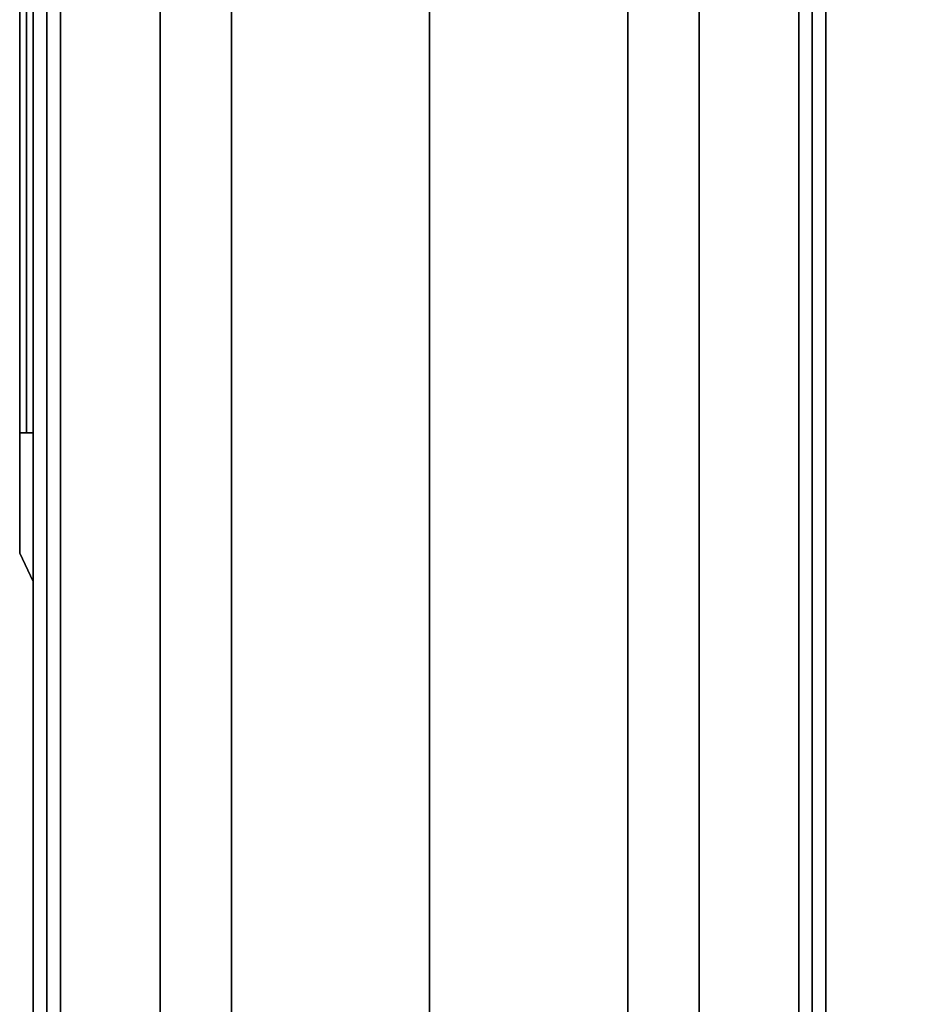
# Model space of a CAD drawing. Extents: x 0 to 402, y -3 to 128.
# Drawn here: x 33 to 37, y 89 to 94 of the extents above; entities that cross this region are included whole.
import ezdxf

# ---------------------------------------------------------------- set-up
doc = ezdxf.new("R2010")
doc.units = 0
doc.header["$LTSCALE"] = 30
doc.header["$MEASUREMENT"] = 0
for name, color, linetype in [('1', 4, 'CONTINUOUS'), ('AFUPN-3-CPPT', 4, 'CONTINUOUS'), ('AFUPN-3-RLBK', 19, 'CONTINUOUS'), ('AFUPN-3-RVBK', 19, 'CONTINUOUS'), ('AFUPN-3-RWPT', 4, 'CONTINUOUS'), ('AFUPN-3-TLFB1', 5, 'CONTINUOUS'), ('AFUPN-3-TLFB2', 5, 'CONTINUOUS'), ('AFUPO-3-ELPL', 19, 'CONTINUOUS'), ('AFUTL-3-EDPL', 9, 'CONTINUOUS'), ('AFUTL-3-TPLW', 19, 'CONTINUOUS')]:
    doc.layers.add(name, color=color, linetype=linetype)

# ---------------------------------------------------------------- blocks, each defined once
blk = doc.blocks.new('UH4264M0')
at = {"layer": 'AFUPN-3-CPPT'}
for points in [[(0, 0, 64), (42, 0, 64), (42, 3.5, 64), (0, 3.5, 64)], [(0, 3.5, 64), (42, 3.5, 64), (42, 3.5, 63.5), (0, 3.5, 63.5)], [(0, 3.5, 63.5), (42, 3.5, 63.5), (42, 0, 63.5), (0, 0, 63.5)], [(0, 0, 63.5), (42, 0, 63.5), (42, 0, 64), (0, 0, 64)]]:
    blk.add_3dface(points, dxfattribs=at)
at = {"layer": 'AFUPN-3-RLBK'}
for points in [[(42, 2.625, 5.6), (0, 2.625, 5.6), (0, 2.625, 7.6), (42, 2.625, 7.6)], [(0, 2.625, 62.2), (42, 2.625, 62.2), (42, 2.625, 63.5), (0, 2.625, 63.5)], [(3.5, 0.875, 5.7), (38.5, 0.875, 5.7), (38.5, 2.625, 5.7), (3.5, 2.625, 5.7)], [(3.5, 0.875, 62.2), (38.5, 0.875, 62.2), (38.5, 2.625, 62.2), (3.5, 2.625, 62.2)], [(0, 0.875, 5.6), (42, 0.875, 5.6), (42, 0.875, 7.6), (0, 0.875, 7.6)], [(0, 0.875, 62.2), (42, 0.875, 62.2), (42, 0.875, 63.5), (0, 0.875, 63.5)]]:
    blk.add_3dface(points, dxfattribs=at)
at = {"layer": 'AFUPN-3-RVBK', "extrusion": (1.22465e-16, 1, 2.22045e-16)}
blk.add_line((27.35, 3.5, 3.1812), (27.35, 3.5, 3.2377), dxfattribs=at)
at = {"layer": 'AFUPN-3-RVBK'}
for p, q in [((29.4375, 3.5, 2.375), (29.3375, 3.5, 2.375)), ((29.4375, 3.5, 4.25), (29.3375, 3.5, 4.25)), ((29.1125, 0, 2.375), (29.2125, 0, 2.375)), ((29.1125, 0, 4.25), (29.2125, 0, 4.25))]:
    blk.add_line(p, q, dxfattribs=at)
at = {"layer": 'AFUPN-3-RVBK', "extrusion": (0, -1, 2.22045e-16)}
blk.add_line((27.35, 0, 3.1812), (27.35, 0, 3.2377), dxfattribs=at)
at = {"layer": 'AFUPN-3-RVBK', "extrusion": (1.22465e-16, 1, 2.22045e-16)}
for centre, start, end in [((-27.385, 4.3025, 3.5), 0, 90), ((-27.385, 2.3225, 3.5), 270, 0), ((-27.915, 4.3025, 3.5), 90, 180), ((-27.915, 2.3225, 3.5), 180, 270)]:
    blk.add_arc(centre, 0.035, start, end, dxfattribs=at)
at = {"layer": 'AFUPN-3-RVBK', "extrusion": (0, -1, 2.22045e-16)}
for centre, start, end in [((27.385, 4.3025, 0), 90, 180), ((27.385, 2.3225, 0), 180, 270), ((27.915, 4.3025, 0), 0, 90), ((27.915, 2.3225, 0), 270, 0)]:
    blk.add_arc(centre, 0.035, start, end, dxfattribs=at)
at = {"layer": 'AFUPN-3-RWPT'}
for points in [[(41.94, 3.5, 0.75), (0.06, 3.5, 0.75), (0.06, 3.5, 5.6), (41.94, 3.5, 5.6)], [(41.94, 3.5, 5.6), (0.06, 3.5, 5.6), (0.06, 1.75, 5.6), (41.94, 1.75, 5.6)], [(0.06, 0, 5.6), (41.94, 0, 5.6), (41.94, 1.75, 5.6), (0.06, 1.75, 5.6)], [(0.06, 0, 0.75), (41.94, 0, 0.75), (41.94, 0, 5.6), (0.06, 0, 5.6)]]:
    blk.add_3dface(points, dxfattribs=at)
at = {"layer": 'AFUPN-3-TLFB1'}
for points in [[(41.815, 3.44, 63.44), (0.185, 3.44, 63.44), (0.125, 3.38, 63.5), (41.875, 3.38, 63.5)], [(41.875, 3.38, 5.6875), (0.125, 3.38, 5.6875), (0.185, 3.44, 5.7475), (41.815, 3.44, 5.7475)], [(41.815, 3.44, 5.7475), (0.185, 3.44, 5.7475), (0.185, 3.44, 63.44), (41.815, 3.44, 63.44)], [(41.875, 3.38, 63.5), (0.125, 3.38, 63.5), (0.125, 2.94, 63.5), (41.875, 2.94, 63.5)], [(41.875, 3.38, 5.6875), (41.875, 2.94, 5.6875), (0.125, 2.94, 5.6875), (0.125, 3.38, 5.6875)]]:
    blk.add_3dface(points, dxfattribs=at)
at = {"layer": 'AFUPN-3-TLFB2'}
for points in [[(0.125, 0.12, 63.5), (41.875, 0.12, 63.5), (41.875, 0.56, 63.5), (0.125, 0.56, 63.5)], [(0.125, 0.12, 5.6875), (0.125, 0.56, 5.6875), (41.875, 0.56, 5.6875), (41.875, 0.12, 5.6875)], [(0.185, 0.06, 63.44), (41.815, 0.06, 63.44), (41.875, 0.12, 63.5), (0.125, 0.12, 63.5)], [(0.125, 0.12, 5.6875), (41.875, 0.12, 5.6875), (41.815, 0.06, 5.7475), (0.185, 0.06, 5.7475)], [(0.185, 0.06, 5.7475), (41.815, 0.06, 5.7475), (41.815, 0.06, 63.44), (0.185, 0.06, 63.44)]]:
    blk.add_3dface(points, dxfattribs=at)
blk = doc.blocks.new('KITBLPLRN366030NNNNMP-EDGE')
at = {"layer": 'AFUTL-3-EDPL'}
blk.add_3dface([(60, 0, 27.75), (60, -30, 27.75), (60, -30, 29), (60, 0, 29)], dxfattribs=at)
at = {"layer": 'AFUTL-3-TPLW'}
for points in [[(0, 0, 29), (60, 0, 29), (60, -30, 29), (0, -36, 29)], [(0, 0, 27.75), (60, 0, 27.75), (60, -30, 27.75), (0, -36, 27.75)]]:
    blk.add_3dface(points, dxfattribs=at)
blk = doc.blocks.new('UC1P6L')
at = {"layer": 'AFUPO-3-ELPL', "color": 252}
for points in [[(2.25, -5.8437, 2.375), (2.19, -5.7187, 2.25), (2.19, 1.9062, 2.25), (2.25, 2.0312, 2.375)], [(2.25, 2.0312, 0.25), (2.19, 1.9062, 0.375), (2.19, -5.7187, 0.375), (2.25, -5.8437, 0.25)], [(2.25, -5.1875, 0.625), (2.19, -5.1875, 0.625), (2.19, -2.4375, 0.625), (2.25, -2.4375, 0.625)], [(2.25, -2.4375, 2), (2.19, -2.4375, 2), (2.19, -5.1875, 2), (2.25, -5.1875, 2)], [(2.22, -5.1875, 0.625), (2.22, -5.1875, 2), (2.22, -2.4375, 2), (2.22, -2.4375, 0.625)], [(2.19, -5.1875, 2), (2.25, -5.1875, 2), (2.25, -5.1875, 0.625), (2.19, -5.1875, 0.625)], [(2.19, -5.7187, 0.375), (2.25, -5.8437, 0.25), (2.25, -5.8437, 2.375), (2.19, -5.7187, 2.25)]]:
    blk.add_3dface(points, dxfattribs=at)
for points, invisible_edges in [([(2.19, 1.9062, 0.375), (2.19, -5.7187, 0.375), (2.19, -5.1875, 0.625), (2.19, 1.375, 0.625)], 14), ([(2.19, 1.9062, 2.25), (2.19, 1.375, 2), (2.19, -5.1875, 2), (2.19, -5.7187, 2.25)], 7), ([(2.19, -5.7187, 2.25), (2.19, -5.1875, 2), (2.19, -5.1875, 0.625), (2.19, -5.7187, 0.375)], 5)]:
    blk.add_3dface(points, dxfattribs=dict(at, invisible_edges=invisible_edges))

msp = doc.modelspace()

# ---------------------------------------------------------------- block references
at = {"layer": '1'}
for name, p, rotation in [('UH4264M0', (37, 64), 90), ('KITBLPLRN366030NNNNMP-EDGE', (97, 64), 180), ('UC1P6L', (31.25, 97.0562, 2), 359.9999999951582)]:
    msp.add_blockref(name, p, dxfattribs=dict(at, rotation=rotation))

doc.saveas('drawing.dxf')
